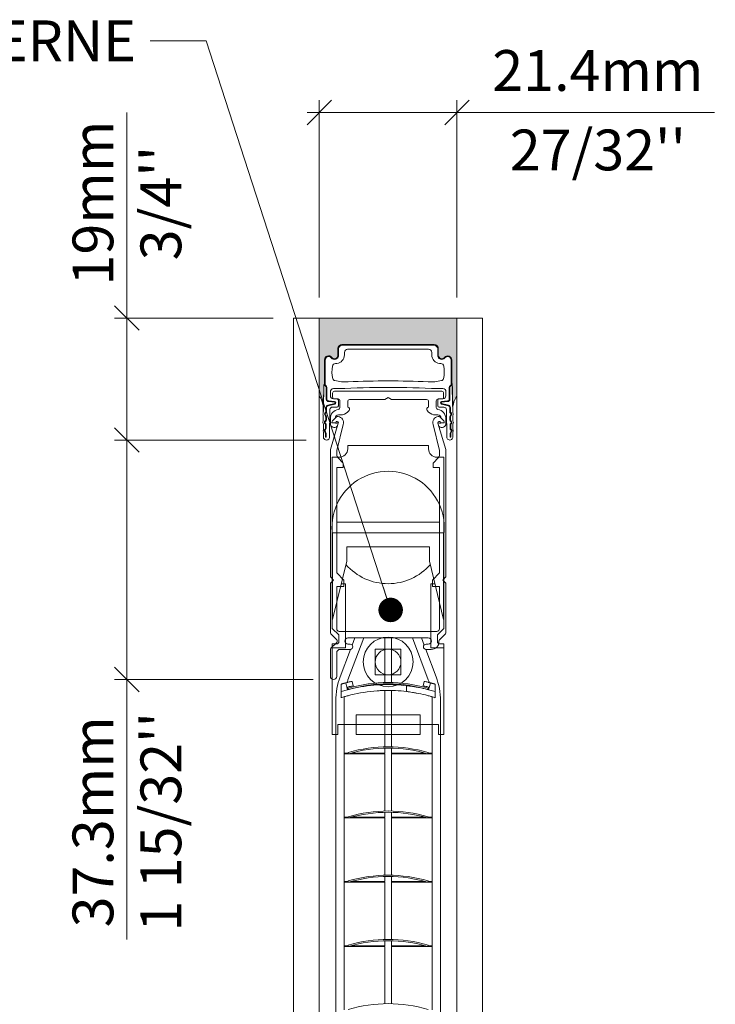
# Model space of a CAD drawing. Extents: x -12437 to -11924, y -178 to 250.
# Drawn here: x -12305 to -12301, y -30 to -24 of the extents above; entities that cross this region are included whole.
import ezdxf

# ---------------------------------------------------------------- set-up
doc = ezdxf.new("R2010")
doc.units = 0
doc.header["$LTSCALE"] = 5
doc.header["$MEASUREMENT"] = 0
doc.layers.get('0').update_dxf_attribs({"linetype": 'CONTINUOUS', "lineweight": 5})
doc.layers.get('DEFPOINTS').update_dxf_attribs({"linetype": 'CONTINUOUS', "lineweight": 5})
for name, color, linetype, lineweight in [('Catalogue Texte Français', 7, 'CONTINUOUS', 5), ('FRAME_H', 73, 'CONTINUOUS', 13), ('FRAME_L', 87, 'CONTINUOUS', 25)]:
    doc.layers.add(name, color=color, linetype=linetype, lineweight=lineweight)
doc.styles.add('T_ISO_12.5', font='arial.ttf', dxfattribs={"height": 0.25})
doc.dimstyles.new('ISO-12.5', dxfattribs={"dimscale": 0.5, "dimtxt": 0.25, "dimasz": 0.3, "dimexe": 0.15, "dimexo": 0.25, "dimgap": 0.2, "dimtad": 1, "dimdec": 1, "dimlfac": 25.4, "dimzin": 9, "dimdsep": 46, "dimtxsty": 'T_ISO_12.5', "dimblk": 'OBLIQUE', "dimcen": 0.5, "dimdle": 0.15, "dimclrd": 30, "dimclre": 165, "dimclrt": 7, "dimadec": 0, "dimazin": 0, "dimtfac": 1, "dimtdec": 1, "dimtmove": 0, "dimatfit": 3, "dimfxl": 0.15, "dimfrac": 2, "dimlwd": 13, "dimlwe": 9, "dimarcsym": 0})
doc.dimstyles.new('ISO-12.5$0', dxfattribs={"dimscale": 0.5, "dimtxt": 0.25, "dimasz": 0.3, "dimexe": 0.15, "dimexo": 0.25, "dimgap": 0.2, "dimtad": 1, "dimdec": 1, "dimlfac": 25.4, "dimzin": 9, "dimdsep": 46, "dimtxsty": 'T_ISO_12.5', "dimblk": 'OBLIQUE', "dimcen": 0.5, "dimdle": 0.15, "dimclrd": 30, "dimclre": 165, "dimclrt": 7, "dimadec": 0, "dimazin": 0, "dimtfac": 1, "dimtdec": 1, "dimtmove": 0, "dimatfit": 3, "dimfxl": 1, "dimfrac": 2, "dimlwd": 13, "dimlwe": 9, "dimarcsym": 0})

# ---------------------------------------------------------------- blocks, each defined once
blk = doc.blocks.new('_OBLIQUE')
at = {"color": 0, "linetype": 'ByBlock', "ltscale": 0.25}
blk.add_line((-0.5, -0.5), (0.5, 0.5), dxfattribs=at)
blk = doc.blocks.new('*D379')
at = {"color": 165, "lineweight": 9, "ltscale": 0.15, "transparency": 16777216}
for p, q in [((-12303.0459, -25.751), (-12303.0459, -24.5412)), ((-12302.2021, -25.751), (-12302.2021, -24.5412))]:
    blk.add_line(p, q, dxfattribs=at)
at = {"color": 30, "lineweight": 13, "ltscale": 0.15, "transparency": 16777216}
for p, q in [((-12303.1209, -24.6162), (-12302.2021, -24.6162)), ((-12302.2021, -24.6162), (-12300.6233, -24.6162))]:
    blk.add_line(p, q, dxfattribs=at)
at = {"layer": 'DEFPOINTS', "color": 0, "ltscale": 0.15, "transparency": 16777216}
for p in [(-12302.2021, -24.6162), (-12303.0459, -25.876), (-12302.2021, -25.876)]:
    blk.add_point(p, dxfattribs=at)
at = {"color": 30, "lineweight": 13, "ltscale": 0.15, "transparency": 16777216, "xscale": 0.15, "yscale": 0.15, "zscale": 0.15, "rotation": 180}
blk.add_blockref('_OBLIQUE', (-12303.0459, -24.6162), dxfattribs=at)
at = {"color": 30, "lineweight": 13, "ltscale": 0.15, "transparency": 16777216, "xscale": 0.15, "yscale": 0.15, "zscale": 0.15}
blk.add_blockref('_OBLIQUE', (-12302.2021, -24.6162), dxfattribs=at)
at = {"color": 7, "ltscale": 0.15, "transparency": 16777216, "char_height": 0.25, "attachment_point": 5, "style": 'T_ISO_12.5'}
for s, insert in [('21.4mm', (-12301.3377, -24.3907)), ("\\f\\X [;\\fArial;27/32''\\f]", (-12301.3377, -24.8456))]:
    blk.add_mtext(s, dxfattribs=dict(at, insert=insert))
blk = doc.blocks.new('*D380')
at = {"color": 30, "lineweight": 13, "ltscale": 0.15, "transparency": 16777216}
for p, q in [((-12304.226, -25.876), (-12304.226, -24.6162)), ((-12304.226, -26.6241), (-12304.226, -25.801))]:
    blk.add_line(p, q, dxfattribs=at)
at = {"color": 165, "lineweight": 9, "ltscale": 0.15, "transparency": 16777216}
for p, q in [((-12303.3284, -25.876), (-12304.301, -25.876)), ((-12303.1271, -26.6241), (-12304.301, -26.6241))]:
    blk.add_line(p, q, dxfattribs=at)
at = {"layer": 'DEFPOINTS', "color": 0, "ltscale": 0.15, "transparency": 16777216}
for p in [(-12303.2034, -25.876), (-12304.226, -26.6241), (-12303.0021, -26.6241)]:
    blk.add_point(p, dxfattribs=at)
at = {"color": 30, "lineweight": 13, "ltscale": 0.15, "transparency": 16777216, "xscale": 0.15, "yscale": 0.15, "zscale": 0.15}
for p, rotation in [((-12304.226, -25.876), 90), ((-12304.226, -26.6241), 270)]:
    blk.add_blockref('_OBLIQUE', p, dxfattribs=dict(at, rotation=rotation))
at = {"color": 7, "ltscale": 0.15, "transparency": 16777216, "insert": (-12304.226, -25.1711), "char_height": 0.25, "attachment_point": 5, "rotation": 90, "style": 'T_ISO_12.5'}
blk.add_mtext("19mm\\P\\f\\X [;\\fArial;3/4''\\f]", dxfattribs=at)
blk = doc.blocks.new('*D381')
at = {"color": 30, "lineweight": 13, "ltscale": 0.15, "transparency": 16777216}
for p, q in [((-12304.226, -26.5491), (-12304.226, -28.0923)), ((-12304.226, -28.0923), (-12304.226, -29.6865))]:
    blk.add_line(p, q, dxfattribs=at)
at = {"color": 165, "lineweight": 9, "ltscale": 0.15, "transparency": 16777216}
for p, q in [((-12303.1271, -26.6241), (-12304.301, -26.6241)), ((-12303.0837, -28.0923), (-12304.301, -28.0923))]:
    blk.add_line(p, q, dxfattribs=at)
at = {"layer": 'DEFPOINTS', "color": 0, "ltscale": 0.15, "transparency": 16777216}
for p in [(-12303.0021, -26.6241), (-12304.226, -28.0923), (-12302.9587, -28.0923)]:
    blk.add_point(p, dxfattribs=at)
at = {"color": 30, "lineweight": 13, "ltscale": 0.15, "transparency": 16777216, "xscale": 0.15, "yscale": 0.15, "zscale": 0.15}
for p, rotation in [((-12304.226, -26.6241), 90), ((-12304.226, -28.0923), 270)]:
    blk.add_blockref('_OBLIQUE', p, dxfattribs=dict(at, rotation=rotation))
at = {"color": 7, "ltscale": 0.15, "transparency": 16777216, "insert": (-12304.226, -28.9644), "char_height": 0.25, "attachment_point": 5, "rotation": 90, "style": 'T_ISO_12.5'}
blk.add_mtext("37.3mm\\P\\f\\X [;\\fArial;1 15/32''\\f]", dxfattribs=at)

msp = doc.modelspace()

# ---------------------------------------------------------------- hatches: boundary and pattern name
at = {"layer": 'FRAME_H', "ltscale": 0.1}
h = msp.add_hatch(color=9, dxfattribs=at)
h.dxf.hatch_style = 1
h.paths.add_polyline_path([(-12302.90708, -26.03919, 0.4142135), (-12302.93188, -26.06399), (-12302.93188, -26.10483, -0.720106), (-12302.96942, -26.11738, 0.7108919), (-12303.01379, -26.13162), (-12303.01377, -26.2767, 0.2162113), (-12303.01777, -26.28553, -0.0032552), (-12303.02075, -26.42583, 0.1321239), (-12303.04588, -26.3545), (-12303.04588, -25.87599), (-12302.20213, -25.87599), (-12302.20213, -26.3545, 0.1322006), (-12302.22726, -26.42587, -0.0032997), (-12302.23029, -26.2839, 0.2515512), (-12302.23424, -26.27666), (-12302.23422, -26.13282, 0.710892), (-12302.27859, -26.11738, -0.7201061), (-12302.31613, -26.1038), (-12302.31613, -26.06399, 0.4142135), (-12302.34093, -26.03919)])

# ---------------------------------------------------------------- linework, layer by layer
for p, q in [((-12303.20336, -35.79723), (-12303.20336, -25.87599)), ((-12302.04465, -25.87599), (-12303.20336, -25.87599)), ((-12303.04588, -35.79723), (-12303.04588, -25.87599)), ((-12302.20213, -35.79723), (-12302.20213, -25.87599)), ((-12302.04465, -35.79723), (-12302.04465, -25.87599)), ((-12302.77384, -27.83643), (-12302.87025, -28.09353)), ((-12302.8285, -27.83643), (-12302.84504, -27.88053)), ((-12302.64369, -28.11092), (-12302.64369, -27.83643)), ((-12302.60432, -28.11092), (-12302.60432, -27.83643)), ((-12302.37776, -28.09353), (-12302.47417, -27.83643)), ((-12302.40297, -27.88053), (-12302.41951, -27.83643)), ((-12302.85506, -27.90725), (-12302.91817, -28.07556)), ((-12302.32984, -28.07556), (-12302.39295, -27.90725)), ((-12302.9123, -28.12232), (-12302.9123, -28.20353)), ((-12302.88296, -28.11452), (-12302.87254, -28.15491)), ((-12302.83821, -28.13037), (-12302.84516, -28.10344)), ((-12302.64369, -28.12354), (-12302.64369, -28.11879)), ((-12302.60432, -28.12354), (-12302.60432, -28.11879)), ((-12302.40979, -28.13037), (-12302.40283, -28.10344)), ((-12302.36503, -28.11452), (-12302.37546, -28.15491)), ((-12302.9123, -28.16518), (-12302.87254, -28.15491)), ((-12302.87254, -28.15491), (-12302.87254, -28.13849)), ((-12302.87254, -28.14943), (-12302.86762, -28.14943)), ((-12302.87254, -28.15336), (-12302.86645, -28.15336)), ((-12302.86868, -28.14581), (-12302.86647, -28.15336)), ((-12302.8526, -28.14943), (-12302.85022, -28.14943)), ((-12302.64369, -28.50462), (-12302.64369, -28.15934)), ((-12302.60432, -28.50462), (-12302.60432, -28.15934)), ((-12302.51067, -28.16586), (-12302.51067, -28.12983)), ((-12302.39777, -28.14943), (-12302.39541, -28.14943)), ((-12302.38154, -28.15336), (-12302.37933, -28.14581)), ((-12302.38154, -28.15336), (-12302.37546, -28.15336)), ((-12302.38039, -28.14943), (-12302.37546, -28.14943)), ((-12302.37546, -28.13849), (-12302.37546, -28.15491)), ((-12302.37546, -28.15491), (-12302.3357, -28.16518)), ((-12302.3357, -28.16518), (-12302.3357, -28.20353)), ((-12302.94487, -28.22279), (-12302.94487, -34.24233)), ((-12302.89369, -28.22279), (-12302.89369, -28.54313)), ((-12302.35432, -28.54313), (-12302.35432, -28.22279)), ((-12302.30314, -34.24233), (-12302.30314, -28.22279)), ((-12302.89369, -28.54313), (-12302.86762, -28.54313)), ((-12302.89369, -28.54706), (-12302.64329, -28.54706)), ((-12302.89369, -28.54706), (-12302.89369, -28.93683)), ((-12302.86868, -28.53951), (-12302.86647, -28.54706)), ((-12302.8526, -28.54313), (-12302.64329, -28.54313)), ((-12302.64369, -28.54313), (-12302.64369, -28.5125)), ((-12302.64369, -28.89832), (-12302.64369, -28.54706)), ((-12302.60472, -28.54313), (-12302.39541, -28.54313)), ((-12302.60472, -28.54706), (-12302.35432, -28.54706)), ((-12302.60432, -28.54313), (-12302.60432, -28.5125)), ((-12302.60432, -28.89832), (-12302.60432, -28.54706)), ((-12302.38154, -28.54706), (-12302.37933, -28.53951)), ((-12302.38039, -28.54313), (-12302.35432, -28.54313)), ((-12302.35432, -28.93683), (-12302.35432, -28.54706)), ((-12302.64369, -28.93683), (-12302.64369, -28.9062)), ((-12302.60432, -28.93683), (-12302.60432, -28.9062)), ((-12302.89369, -28.93683), (-12302.86762, -28.93683)), ((-12302.89369, -28.94076), (-12302.64329, -28.94076)), ((-12302.89369, -28.94076), (-12302.89369, -29.33053)), ((-12302.86868, -28.93321), (-12302.86647, -28.94076)), ((-12302.8526, -28.93683), (-12302.64329, -28.93683)), ((-12302.64369, -29.29202), (-12302.64369, -28.94076)), ((-12302.60472, -28.93683), (-12302.39541, -28.93683)), ((-12302.60472, -28.94076), (-12302.35432, -28.94076)), ((-12302.60432, -29.29202), (-12302.60432, -28.94076)), ((-12302.38154, -28.94076), (-12302.37933, -28.93321)), ((-12302.38039, -28.93683), (-12302.35432, -28.93683)), ((-12302.35432, -29.33053), (-12302.35432, -28.94076)), ((-12302.89369, -29.33053), (-12302.86762, -29.33053)), ((-12302.89369, -29.33447), (-12302.64329, -29.33447)), ((-12302.89369, -29.33447), (-12302.89369, -29.72423)), ((-12302.86868, -29.32691), (-12302.86647, -29.33447)), ((-12302.8526, -29.33053), (-12302.64329, -29.33053)), ((-12302.64369, -29.33053), (-12302.64369, -29.2999)), ((-12302.64369, -29.68572), (-12302.64369, -29.33447)), ((-12302.60472, -29.33053), (-12302.39541, -29.33053)), ((-12302.60472, -29.33447), (-12302.35432, -29.33447)), ((-12302.60432, -29.33053), (-12302.60432, -29.2999)), ((-12302.60432, -29.68572), (-12302.60432, -29.33447)), ((-12302.38154, -29.33447), (-12302.37933, -29.32691)), ((-12302.38039, -29.33053), (-12302.35432, -29.33053)), ((-12302.35432, -29.72423), (-12302.35432, -29.33447)), ((-12302.64369, -29.72423), (-12302.64369, -29.6936)), ((-12302.60432, -29.72423), (-12302.60432, -29.6936)), ((-12302.89369, -29.72423), (-12302.86762, -29.72423)), ((-12302.89369, -29.72817), (-12302.64329, -29.72817)), ((-12302.89369, -29.72817), (-12302.89369, -30.11793)), ((-12302.86868, -29.72061), (-12302.86647, -29.72817)), ((-12302.8526, -29.72423), (-12302.64329, -29.72423)), ((-12302.64369, -30.07942), (-12302.64369, -29.72817)), ((-12302.60472, -29.72423), (-12302.39541, -29.72423)), ((-12302.60472, -29.72817), (-12302.35432, -29.72817)), ((-12302.60432, -30.07942), (-12302.60432, -29.72817)), ((-12302.38154, -29.72817), (-12302.37933, -29.72061)), ((-12302.38039, -29.72423), (-12302.35432, -29.72423)), ((-12302.35432, -30.11793), (-12302.35432, -29.72817))]:
    msp.add_line(p, q)
at = {"lineweight": 0}
for p, q in [((-12302.96456, -26.33643), (-12302.96456, -26.36006)), ((-12302.29526, -26.32462), (-12302.95274, -26.32462)), ((-12302.95274, -26.37187), (-12302.93109, -26.37187)), ((-12302.86023, -26.3758), (-12302.64446, -26.3758)), ((-12302.64446, -26.3758), (-12302.624, -26.36399)), ((-12302.624, -26.36399), (-12302.60355, -26.3758)), ((-12302.60355, -26.3758), (-12302.38778, -26.3758)), ((-12302.31692, -26.37187), (-12302.29526, -26.37187)), ((-12302.28345, -26.36006), (-12302.28345, -26.33643)), ((-12302.91928, -26.38368), (-12302.91928, -26.42404)), ((-12302.87204, -26.42305), (-12302.87204, -26.38762)), ((-12302.37597, -26.38762), (-12302.37597, -26.42305)), ((-12302.32873, -26.42404), (-12302.32873, -26.38368)), ((-12302.97834, -26.49391), (-12302.97834, -26.5235)), ((-12302.94083, -26.482), (-12302.96503, -26.5062)), ((-12302.92912, -26.47029), (-12302.91487, -26.47029)), ((-12302.87233, -26.45219), (-12302.86353, -26.44305)), ((-12302.38448, -26.44305), (-12302.37568, -26.45219)), ((-12302.33314, -26.47029), (-12302.31889, -26.47029)), ((-12302.28298, -26.5062), (-12302.30718, -26.482)), ((-12302.26967, -26.5235), (-12302.26967, -26.49391)), ((-12302.9296, -26.52023), (-12302.97834, -26.68118)), ((-12302.96849, -26.51455), (-12302.96849, -26.51754)), ((-12302.96849, -26.51754), (-12302.94487, -26.51754)), ((-12302.93897, -26.68812), (-12302.8994, -26.52923)), ((-12302.93801, -26.5402), (-12302.93462, -26.53681)), ((-12302.92912, -26.51754), (-12302.9341, -26.51754)), ((-12302.34861, -26.52923), (-12302.30904, -26.68812)), ((-12302.31391, -26.51754), (-12302.31889, -26.51754)), ((-12302.26967, -26.68118), (-12302.31841, -26.52023)), ((-12302.31339, -26.53681), (-12302.31, -26.5402)), ((-12302.30314, -26.51754), (-12302.27952, -26.51754)), ((-12302.27952, -26.51754), (-12302.27952, -26.51455)), ((-12302.97834, -26.68118), (-12302.97834, -27.46242)), ((-12302.93897, -26.71804), (-12302.93897, -26.68812)), ((-12302.8996, -26.76557), (-12302.9332, -26.73196)), ((-12302.31481, -26.73196), (-12302.34841, -26.76557)), ((-12302.30904, -26.68812), (-12302.30904, -26.71804)), ((-12302.26967, -27.46242), (-12302.26967, -26.68118)), ((-12302.93897, -27.4388), (-12302.93897, -26.79313)), ((-12302.93897, -26.79313), (-12302.8996, -26.79313)), ((-12302.8996, -26.79313), (-12302.8996, -26.76557)), ((-12302.34841, -26.76557), (-12302.34841, -26.79313)), ((-12302.34841, -26.79313), (-12302.30904, -26.79313)), ((-12302.30904, -26.79313), (-12302.30904, -27.4388)), ((-12302.97834, -27.46242), (-12302.95865, -27.4821)), ((-12302.89566, -27.4821), (-12302.93897, -27.4388)), ((-12302.30904, -27.4388), (-12302.35235, -27.4821)), ((-12302.28936, -27.4821), (-12302.26967, -27.46242)), ((-12302.95865, -27.4821), (-12302.97834, -27.50179)), ((-12302.97834, -27.50179), (-12302.97834, -27.80398)), ((-12302.93897, -27.78132), (-12302.93897, -27.52147)), ((-12302.93897, -27.52147), (-12302.89566, -27.52147)), ((-12302.89566, -27.52147), (-12302.89566, -27.4821)), ((-12302.35235, -27.4821), (-12302.35235, -27.52147)), ((-12302.35235, -27.52147), (-12302.30904, -27.52147)), ((-12302.30904, -27.52147), (-12302.30904, -27.78132)), ((-12302.26967, -27.50179), (-12302.28936, -27.4821)), ((-12302.26967, -27.80398), (-12302.26967, -27.50179)), ((-12302.97488, -27.81233), (-12302.93944, -27.84777)), ((-12302.32479, -27.79706), (-12302.92322, -27.79706)), ((-12302.30857, -27.84777), (-12302.27313, -27.81233)), ((-12302.93944, -27.86447), (-12302.97488, -27.8999)), ((-12302.87007, -27.83643), (-12302.37794, -27.83643)), ((-12302.85629, -27.8758), (-12302.87007, -27.8758)), ((-12302.37794, -27.8758), (-12302.39172, -27.8758)), ((-12302.31203, -27.86006), (-12302.31203, -27.85612)), ((-12302.97834, -27.90826), (-12302.97834, -28.07265)), ((-12302.93897, -28.07265), (-12302.93897, -27.92293)), ((-12302.93666, -27.91736), (-12302.9289, -27.90961)), ((-12302.92333, -27.9073), (-12302.85629, -27.9073)), ((-12302.39172, -27.9073), (-12302.35927, -27.9073))]:
    msp.add_line(p, q, dxfattribs=at)
at = {"color": 7, "ltscale": 0.15}
for p, q in [((-12302.87204, -26.65808), (-12302.87204, -26.67842)), ((-12302.37597, -26.65808), (-12302.37597, -26.67842)), ((-12302.92322, -26.72961), (-12302.96652, -26.72961)), ((-12302.32479, -26.72961), (-12302.28148, -26.72961)), ((-12302.92715, -27.81859), (-12302.96652, -27.77922)), ((-12302.92715, -27.86583), (-12302.92715, -27.81859)), ((-12302.32086, -27.81859), (-12302.28148, -27.77922)), ((-12302.32086, -27.86583), (-12302.32086, -27.81859)), ((-12302.96652, -27.87371), (-12302.93503, -27.87371)), ((-12302.93503, -27.87371), (-12302.92715, -27.86583)), ((-12302.31298, -27.87371), (-12302.32086, -27.86583)), ((-12302.28148, -27.87371), (-12302.31298, -27.87371)), ((-12302.93306, -28.42973), (-12302.93306, -28.36871)), ((-12302.93306, -28.36871), (-12302.82086, -28.36871)), ((-12302.82086, -28.36871), (-12302.42715, -28.36871)), ((-12302.31495, -28.36871), (-12302.42715, -28.36871)), ((-12302.31495, -28.42973), (-12302.31495, -28.36871)), ((-12302.96652, -28.42973), (-12302.93306, -28.42973)), ((-12302.28148, -28.42973), (-12302.31495, -28.42973))]:
    msp.add_line(p, q, dxfattribs=at)
for points in [[(-12302.37597, -26.65808), (-12302.87204, -26.65808)], [(-12302.96652, -26.72961), (-12302.96652, -27.77922)], [(-12302.28148, -27.77922), (-12302.28148, -26.72961)], [(-12302.91145, -27.50453), (-12302.88582, -27.50453), (-12302.88582, -27.89823), (-12302.96652, -27.89823), (-12302.96652, -27.87371)], [(-12302.96652, -27.77922), (-12302.96652, -27.50453), (-12302.96456, -27.50453)], [(-12302.33656, -27.50453), (-12302.36219, -27.50453), (-12302.36219, -27.89823), (-12302.28148, -27.89823), (-12302.28148, -27.87371)], [(-12302.28148, -27.77922), (-12302.28148, -27.50453), (-12302.28345, -27.50453)], [(-12302.96652, -27.87371), (-12302.96652, -28.42973), (-12302.93306, -28.42973)], [(-12302.31495, -28.42973), (-12302.28148, -28.42973), (-12302.28148, -27.87371)], [(-12302.82086, -28.42973), (-12302.42715, -28.42973)]]:
    msp.add_lwpolyline(points, dxfattribs=at)
for points in [[(-12302.93897, -27.12737), (-12302.93897, -27.19272), (-12302.30904, -27.19272), (-12302.30904, -27.12737)], [(-12302.96456, -27.19272), (-12302.28345, -27.19272), (-12302.28345, -27.72422), (-12302.37007, -27.36595), (-12302.37007, -27.27934), (-12302.87794, -27.27934), (-12302.87794, -27.27934), (-12302.87794, -27.36595), (-12302.96456, -27.72422)], [(-12302.70274, -28.0631), (-12302.54526, -28.0631), (-12302.54526, -27.90562), (-12302.70274, -27.90562)], [(-12302.82086, -28.42973), (-12302.42715, -28.42973), (-12302.42715, -28.30768), (-12302.82086, -28.30768)]]:
    msp.add_lwpolyline(points, close=True, dxfattribs=at)
for radius in [0.15256, 0.07874]:
    msp.add_circle((-12302.624, -27.98436), radius, dxfattribs=at)
at = {"lineweight": 0}
for centre, radius, start, end in [((-12302.95274, -26.33643), 0.01181, 90, 180), ((-12302.95274, -26.36006), 0.01181, 180, 270), ((-12302.93109, -26.38368), 0.01181, 0, 90), ((-12302.86023, -26.38762), 0.01181, 90, 180), ((-12302.38778, -26.38762), 0.01181, 0, 90), ((-12302.31692, -26.38368), 0.01181, 90, 180), ((-12302.29526, -26.33643), 0.01181, 0, 90), ((-12302.29526, -26.36006), 0.01181, 270, 0), ((-12302.91928, -26.49391), 0.05906, 99.594068, 180), ((-12302.93109, -26.42404), 0.01181, 279.594068, 0), ((-12302.87204, -26.43486), 0.01181, 316.088884, 90), ((-12302.37597, -26.43486), 0.01181, 90, 223.911116), ((-12302.31692, -26.42404), 0.01181, 180, 260.405932), ((-12302.32873, -26.49391), 0.05906, 0, 80.405932), ((-12302.92912, -26.48998), 0.01969, 90, 180), ((-12302.93248, -26.49035), 0.01181, 80.561827, 135), ((-12302.937, -26.51754), 0.03937, 342.727658, 80.561827), ((-12302.91487, -26.41124), 0.05906, 270, 316.088884), ((-12302.33314, -26.41124), 0.05906, 223.911116, 270), ((-12302.31101, -26.51754), 0.03937, 99.438173, 197.272342), ((-12302.31889, -26.48998), 0.01969, 0, 90), ((-12302.31553, -26.49035), 0.01181, 45, 99.438173), ((-12302.95471, -26.5235), 0.02362, 180, 315), ((-12302.95668, -26.51455), 0.01181, 135, 180), ((-12302.9429, -26.50966), 0.01181, 221.810315, 318.189685), ((-12302.937, -26.51754), 0.00787, 339.998253, 180), ((-12302.31101, -26.51754), 0.00787, 0, 200.001747), ((-12302.30511, -26.50966), 0.01181, 221.810315, 318.189685), ((-12302.2933, -26.5235), 0.02362, 225, 0), ((-12302.29133, -26.51455), 0.01181, 0, 45), ((-12302.91928, -26.71804), 0.01969, 180, 225), ((-12302.32873, -26.71804), 0.01969, 315, 0), ((-12302.96652, -27.80398), 0.01181, 180, 225), ((-12302.92322, -27.78132), 0.01575, 180, 270), ((-12302.32479, -27.78132), 0.01575, 270, 0), ((-12302.28148, -27.80398), 0.01181, 315, 0), ((-12302.94779, -27.85612), 0.01181, 315, 45), ((-12302.87007, -27.85612), 0.01969, 90, 270), ((-12302.85629, -27.89155), 0.01575, 270, 90), ((-12302.39172, -27.89155), 0.01575, 90, 270), ((-12302.37794, -27.85612), 0.01969, 270, 90), ((-12302.35927, -27.86006), 0.04724, 270, 0), ((-12302.30021, -27.85612), 0.01181, 135, 180), ((-12302.96652, -27.90826), 0.01181, 135, 180), ((-12302.93109, -27.92293), 0.00787, 135, 180), ((-12302.92333, -27.91517), 0.00787, 90, 135), ((-12302.95865, -28.07265), 0.01969, 180, 0)]:
    msp.add_arc(centre, radius, start, end, dxfattribs=at)
at = {"color": 7, "ltscale": 0.15}
for centre, radius, start, end in [((-12302.92322, -26.67842), 0.05118, 270, 360), ((-12302.32479, -26.67842), 0.05118, 180, 270), ((-12302.624, -27.16004), 0.34449, 351.329421, 188.670579), ((-12302.624, -27.16004), 0.34449, 221.236172, 318.763828)]:
    msp.add_arc(centre, radius, start, end, dxfattribs=at)
for centre, radius, start, end in [((-12302.52558, -28.22279), 0.41929, 159.443955, 180), ((-12302.52558, -28.22279), 0.36811, 159.443955, 162.274681), ((-12302.624, -28.98077), 0.87008, 73.66755, 106.33245), ((-12302.624, -28.98077), 0.8622, 73.66755, 106.33245), ((-12302.624, -29.11749), 0.99414, 93.909265, 103.297072), ((-12302.624, -29.11749), 0.99414, 83.45405, 91.313437), ((-12302.72243, -28.22279), 0.36811, 17.725787, 20.556045), ((-12302.72243, -28.22279), 0.41929, 0, 20.556045), ((-12302.624, -29.11749), 0.95836, 94.055494, 103.803289), ((-12302.624, -29.11749), 0.95836, 83.208465, 91.362495), ((-12302.624, -29.11749), 0.99414, 76.702928, 79.97953), ((-12302.624, -29.11749), 0.95836, 76.196711, 79.601236), ((-12302.52558, -28.22279), 0.36811, 176.078396, 180), ((-12302.72243, -28.22279), 0.36811, 0, 3.922094), ((-12302.624, -29.37448), 0.87008, 73.66755, 106.33245), ((-12302.624, -29.37448), 0.8622, 73.66755, 106.33245), ((-12302.624, -29.76818), 0.87008, 73.66755, 106.33245), ((-12302.624, -29.76818), 0.8622, 73.66755, 106.33245), ((-12302.624, -30.16188), 0.87008, 73.66755, 106.33245), ((-12302.624, -30.16188), 0.8622, 73.66755, 106.33245), ((-12302.624, -30.55558), 0.87008, 73.66755, 106.33245), ((-12302.624, -30.55558), 0.8622, 73.66755, 106.33245), ((-12302.624, -30.94928), 0.87008, 73.66755, 106.33245)]:
    msp.add_arc(centre, radius, start, end)
for points, knots in [([(-12302.87037, -28.10927), (-12302.87175, -28.10961), (-12302.87313, -28.10995), (-12302.87751, -28.11103), (-12302.8805, -28.11179), (-12302.88523, -28.11301), (-12302.88697, -28.11347), (-12302.89028, -28.11434), (-12302.89185, -28.11476), (-12302.89439, -28.11544), (-12302.89537, -28.11571), (-12302.89696, -28.11614), (-12302.89757, -28.11631), (-12302.89941, -28.11681), (-12302.90063, -28.11715), (-12302.9038, -28.11803), (-12302.90576, -28.11858), (-12302.90924, -28.11957), (-12302.91077, -28.12001), (-12302.9123, -28.12045)], [-0.03422999, -0.03422999, -0.03422999, -0.03422999, -0.02342091, -0.02342091, 0, 0, 0.01366048, 0.01366048, 0.02597415, 0.02597415, 0.0336702, 0.0336702, 0.03848023, 0.03848023, 0.04810028, 0.04810028, 0.06349237, 0.06349237, 0.07558782, 0.07558782, 0.07558782, 0.07558782]), ([(-12302.9123, -28.12045), (-12302.9123, -28.12049), (-12302.9123, -28.12054), (-12302.9123, -28.12089), (-12302.9123, -28.12111), (-12302.9123, -28.12165), (-12302.9123, -28.12197), (-12302.9123, -28.12232)], [0, 0, 0, 0, 0.003762379, 0.003762379, 0.006922074, 0.006922074, 0.01011284, 0.01011284, 0.01011284, 0.01011284]), ([(-12302.88328, -28.11329), (-12302.88318, -28.11327), (-12302.88308, -28.11324), (-12302.88276, -28.11316), (-12302.88254, -28.1131), (-12302.88194, -28.11293), (-12302.88156, -28.11282), (-12302.88035, -28.11247), (-12302.87953, -28.11221), (-12302.87622, -28.11112), (-12302.87386, -28.11023), (-12302.87118, -28.10947), (-12302.87077, -28.10937), (-12302.87037, -28.10927)], [0.032572887, 0.032572887, 0.032572887, 0.032572887, 0.033298169, 0.033298169, 0.034863876, 0.034863876, 0.037652541, 0.037652541, 0.043640582, 0.043640582, 0.062123515, 0.062123515, 0.065417453, 0.065417453, 0.065417453, 0.065417453]), ([(-12302.88296, -28.11452), (-12302.88308, -28.11409), (-12302.88318, -28.11371), (-12302.88326, -28.11336), (-12302.88327, -28.11332), (-12302.88328, -28.11329)], [0, 0, 0, 0, 0.0039064521, 0.0039064521, 0.0043601949, 0.0043601949, 0.0043601949, 0.0043601949]), ([(-12302.87037, -28.10927), (-12302.86986, -28.10914), (-12302.86936, -28.10902), (-12302.86414, -28.10775), (-12302.85983, -28.10674), (-12302.85302, -28.10518), (-12302.85006, -28.10452), (-12302.84613, -28.10365), (-12302.84516, -28.10344), (-12302.84516, -28.10344)], [-0.11701639, -0.11701639, -0.11701639, -0.11701639, -0.11301764, -0.11301764, -0.07534509, -0.07534509, -0.03767255, -0.03767255, 0, 0, 0, 0]), ([(-12302.69178, -28.12566), (-12302.6838, -28.12511), (-12302.67528, -28.12464), (-12302.6596, -28.12395), (-12302.65244, -28.12374), (-12302.64679, -28.12361)], [0.73180797, 0.73180797, 0.73180797, 0.73180797, 0.79274734, 0.79274734, 0.85368218, 0.85368218, 0.85368218, 0.85368218]), ([(-12302.40283, -28.10344), (-12302.40283, -28.10344), (-12302.40187, -28.10365), (-12302.39794, -28.10452), (-12302.39498, -28.10518), (-12302.38817, -28.10674), (-12302.38386, -28.10775), (-12302.37864, -28.10902), (-12302.37814, -28.10914), (-12302.37763, -28.10927)], [0.30138037, 0.30138037, 0.30138037, 0.30138037, 0.33905291, 0.33905291, 0.37672546, 0.37672546, 0.414398, 0.414398, 0.41839676, 0.41839676, 0.41839676, 0.41839676]), ([(-12302.3357, -28.12045), (-12302.33725, -28.12), (-12302.33881, -28.11955), (-12302.34193, -28.11867), (-12302.34349, -28.11823), (-12302.34603, -28.11752), (-12302.347, -28.11725), (-12302.34859, -28.11681), (-12302.3492, -28.11664), (-12302.35104, -28.11614), (-12302.35226, -28.11581), (-12302.35544, -28.11495), (-12302.3574, -28.11443), (-12302.36107, -28.11346), (-12302.36279, -28.11301), (-12302.36827, -28.11159), (-12302.37205, -28.11064), (-12302.37642, -28.10956), (-12302.37703, -28.10941), (-12302.37763, -28.10927)], [0.00137264, 0.00137264, 0.00137264, 0.00137264, 0.01366048, 0.01366048, 0.02597415, 0.02597415, 0.0336702, 0.0336702, 0.03848023, 0.03848023, 0.04810028, 0.04810028, 0.06349237, 0.06349237, 0.07696045, 0.07696045, 0.10647964, 0.10647964, 0.11119044, 0.11119044, 0.11119044, 0.11119044]), ([(-12302.37763, -28.10927), (-12302.37639, -28.10957), (-12302.37513, -28.10996), (-12302.37175, -28.11109), (-12302.3695, -28.11191), (-12302.36664, -28.11277), (-12302.36621, -28.11289), (-12302.36555, -28.11307), (-12302.36532, -28.11313), (-12302.36497, -28.11323), (-12302.36484, -28.11326), (-12302.36472, -28.11329)], [0, 0, 0, 0, 0.010383276, 0.010383276, 0.027811514, 0.027811514, 0.030913559, 0.030913559, 0.032532091, 0.032532091, 0.033422414, 0.033422414, 0.033422414, 0.033422414]), ([(-12302.36472, -28.11329), (-12302.36474, -28.11336), (-12302.36476, -28.11344), (-12302.36485, -28.11381), (-12302.36494, -28.11415), (-12302.36503, -28.11452)], [0.0063163249, 0.0063163249, 0.0063163249, 0.0063163249, 0.0072900128, 0.0072900128, 0.0106734664, 0.0106734664, 0.0106734664, 0.0106734664]), ([(-12302.3357, -28.12232), (-12302.3357, -28.12187), (-12302.3357, -28.12147), (-12302.3357, -28.12093), (-12302.3357, -28.12075), (-12302.3357, -28.12051), (-12302.3357, -28.12047), (-12302.3357, -28.12045)], [0, 0, 0, 0, 0.004074681, 0.004074681, 0.007108014, 0.007108014, 0.010123029, 0.010123029, 0.010123029, 0.010123029]), ([(-12302.85265, -28.18681), (-12302.8602, -28.18867), (-12302.86824, -28.19075), (-12302.88304, -28.19477), (-12302.88979, -28.19671), (-12302.90028, -28.19981), (-12302.90479, -28.20119), (-12302.9108, -28.20305), (-12302.9123, -28.20353), (-12302.9123, -28.20353)], [0.23097272, 0.23097272, 0.23097272, 0.23097272, 0.29021731, 0.29021731, 0.34946191, 0.34946191, 0.40650568, 0.40650568, 0.46354945, 0.46354945, 0.46354945, 0.46354945]), ([(-12302.83903, -28.13059), (-12302.83952, -28.1307), (-12302.84022, -28.13085), (-12302.84309, -28.13148), (-12302.84605, -28.13214), (-12302.85287, -28.1337), (-12302.85718, -28.13471), (-12302.86532, -28.13668), (-12302.86896, -28.13759), (-12302.87254, -28.13849)], [0.02021344, 0.02021344, 0.02021344, 0.02021344, 0.03767276, 0.03767276, 0.07534553, 0.07534553, 0.11301829, 0.11301829, 0.14041445, 0.14041445, 0.14041445, 0.14041445]), ([(-12302.64679, -28.1594), (-12302.65244, -28.15954), (-12302.6596, -28.15976), (-12302.67528, -28.16047), (-12302.6838, -28.16097), (-12302.69178, -28.16153)], [0.12175643, 0.12175643, 0.12175643, 0.12175643, 0.18269579, 0.18269579, 0.24364002, 0.24364002, 0.24364002, 0.24364002]), ([(-12302.51067, -28.12983), (-12302.51067, -28.12983), (-12302.50917, -28.12999), (-12302.50311, -28.13072), (-12302.49854, -28.13128), (-12302.48795, -28.13268), (-12302.48121, -28.13362), (-12302.46647, -28.13588), (-12302.45848, -28.13719), (-12302.45102, -28.13851)], [0.46024706, 0.46024706, 0.46024706, 0.46024706, 0.51726343, 0.51726343, 0.57427979, 0.57427979, 0.63205643, 0.63205643, 0.68983307, 0.68983307, 0.68983307, 0.68983307]), ([(-12302.45102, -28.17487), (-12302.45848, -28.1735), (-12302.46647, -28.17214), (-12302.48121, -28.1698), (-12302.48796, -28.16882), (-12302.49854, -28.16737), (-12302.50311, -28.16678), (-12302.50917, -28.16603), (-12302.51067, -28.16586), (-12302.51067, -28.16586)], [0.23084897, 0.23084897, 0.23084897, 0.23084897, 0.28868041, 0.28868041, 0.34651184, 0.34651184, 0.40352398, 0.40352398, 0.46053612, 0.46053612, 0.46053612, 0.46053612]), ([(-12302.37546, -28.13849), (-12302.37904, -28.13759), (-12302.38268, -28.13668), (-12302.39082, -28.13471), (-12302.39513, -28.1337), (-12302.40195, -28.13214), (-12302.40491, -28.13148), (-12302.40778, -28.13085), (-12302.40848, -28.1307), (-12302.40897, -28.13059)], [0.16096765, 0.16096765, 0.16096765, 0.16096765, 0.18836381, 0.18836381, 0.22603657, 0.22603657, 0.26370934, 0.26370934, 0.28116866, 0.28116866, 0.28116866, 0.28116866]), ([(-12302.3357, -28.20353), (-12302.3357, -28.20353), (-12302.33719, -28.20305), (-12302.3432, -28.20119), (-12302.34772, -28.19981), (-12302.3582, -28.19671), (-12302.36496, -28.19477), (-12302.37976, -28.19075), (-12302.3878, -28.18867), (-12302.39535, -28.18681)], [0, 0, 0, 0, 0.05704377, 0.05704377, 0.11408754, 0.11408754, 0.17333213, 0.17333213, 0.23257673, 0.23257673, 0.23257673, 0.23257673]), ([(-12302.89369, -28.54706), (-12302.89369, -28.54706), (-12302.8937, -28.54701), (-12302.89375, -28.54681), (-12302.89378, -28.54666), (-12302.89384, -28.54631), (-12302.89388, -28.54609), (-12302.89393, -28.54561), (-12302.89394, -28.54534), (-12302.89394, -28.5451), (-12302.89394, -28.54485), (-12302.89393, -28.54458), (-12302.89388, -28.5441), (-12302.89384, -28.54388), (-12302.89378, -28.54353), (-12302.89375, -28.54338), (-12302.8937, -28.54318), (-12302.89369, -28.54313), (-12302.89369, -28.54313)], [-0.007568436, -0.007568436, -0.007568436, -0.007568436, -0.005676459, -0.005676459, -0.003784482, -0.003784482, -0.001892241, -0.001892241, 0, 0, 0, 0.001892241, 0.001892241, 0.003784482, 0.003784482, 0.005676459, 0.005676459, 0.007568436, 0.007568436, 0.007568436, 0.007568436]), ([(-12302.35432, -28.54313), (-12302.35432, -28.54313), (-12302.35431, -28.54318), (-12302.35426, -28.54338), (-12302.35423, -28.54353), (-12302.35416, -28.54388), (-12302.35413, -28.5441), (-12302.35408, -28.54458), (-12302.35407, -28.54485), (-12302.35407, -28.54534), (-12302.35408, -28.54561), (-12302.35413, -28.54609), (-12302.35416, -28.54631), (-12302.35423, -28.54666), (-12302.35426, -28.54681), (-12302.35431, -28.54701), (-12302.35432, -28.54706), (-12302.35432, -28.54706)], [0.007568436, 0.007568436, 0.007568436, 0.007568436, 0.009460412, 0.009460412, 0.011352389, 0.011352389, 0.01324463, 0.01324463, 0.015136871, 0.015136871, 0.017029112, 0.017029112, 0.018921353, 0.018921353, 0.02081333, 0.02081333, 0.022705307, 0.022705307, 0.022705307, 0.022705307]), ([(-12302.89369, -28.94076), (-12302.89369, -28.94076), (-12302.8937, -28.94072), (-12302.89375, -28.94051), (-12302.89378, -28.94036), (-12302.89384, -28.94001), (-12302.89388, -28.93979), (-12302.89393, -28.93931), (-12302.89394, -28.93904), (-12302.89394, -28.9388), (-12302.89394, -28.93855), (-12302.89393, -28.93828), (-12302.89388, -28.9378), (-12302.89384, -28.93758), (-12302.89378, -28.93723), (-12302.89375, -28.93708), (-12302.8937, -28.93688), (-12302.89369, -28.93683), (-12302.89369, -28.93683)], [-0.007568436, -0.007568436, -0.007568436, -0.007568436, -0.005676459, -0.005676459, -0.003784482, -0.003784482, -0.001892241, -0.001892241, 0, 0, 0, 0.001892241, 0.001892241, 0.003784482, 0.003784482, 0.005676459, 0.005676459, 0.007568436, 0.007568436, 0.007568436, 0.007568436]), ([(-12302.35432, -28.93683), (-12302.35432, -28.93683), (-12302.35431, -28.93688), (-12302.35426, -28.93708), (-12302.35423, -28.93723), (-12302.35416, -28.93758), (-12302.35413, -28.9378), (-12302.35408, -28.93828), (-12302.35407, -28.93855), (-12302.35407, -28.93904), (-12302.35408, -28.93931), (-12302.35413, -28.93979), (-12302.35416, -28.94001), (-12302.35423, -28.94036), (-12302.35426, -28.94051), (-12302.35431, -28.94072), (-12302.35432, -28.94076), (-12302.35432, -28.94076)], [0.007568436, 0.007568436, 0.007568436, 0.007568436, 0.009460412, 0.009460412, 0.011352389, 0.011352389, 0.01324463, 0.01324463, 0.015136871, 0.015136871, 0.017029112, 0.017029112, 0.018921353, 0.018921353, 0.02081333, 0.02081333, 0.022705307, 0.022705307, 0.022705307, 0.022705307]), ([(-12302.89369, -29.33447), (-12302.89369, -29.33447), (-12302.8937, -29.33442), (-12302.89375, -29.33421), (-12302.89378, -29.33406), (-12302.89384, -29.33371), (-12302.89388, -29.33349), (-12302.89393, -29.33301), (-12302.89394, -29.33275), (-12302.89394, -29.3325), (-12302.89394, -29.33225), (-12302.89393, -29.33198), (-12302.89388, -29.3315), (-12302.89384, -29.33128), (-12302.89378, -29.33093), (-12302.89375, -29.33078), (-12302.8937, -29.33058), (-12302.89369, -29.33053), (-12302.89369, -29.33053)], [-0.007568436, -0.007568436, -0.007568436, -0.007568436, -0.005676459, -0.005676459, -0.003784482, -0.003784482, -0.001892241, -0.001892241, 0, 0, 0, 0.001892241, 0.001892241, 0.003784482, 0.003784482, 0.005676459, 0.005676459, 0.007568436, 0.007568436, 0.007568436, 0.007568436]), ([(-12302.35432, -29.33053), (-12302.35432, -29.33053), (-12302.35431, -29.33058), (-12302.35426, -29.33078), (-12302.35423, -29.33093), (-12302.35416, -29.33128), (-12302.35413, -29.3315), (-12302.35408, -29.33198), (-12302.35407, -29.33225), (-12302.35407, -29.33275), (-12302.35408, -29.33301), (-12302.35413, -29.33349), (-12302.35416, -29.33371), (-12302.35423, -29.33406), (-12302.35426, -29.33421), (-12302.35431, -29.33442), (-12302.35432, -29.33447), (-12302.35432, -29.33447)], [0.007568436, 0.007568436, 0.007568436, 0.007568436, 0.009460412, 0.009460412, 0.011352389, 0.011352389, 0.01324463, 0.01324463, 0.015136871, 0.015136871, 0.017029112, 0.017029112, 0.018921353, 0.018921353, 0.02081333, 0.02081333, 0.022705307, 0.022705307, 0.022705307, 0.022705307]), ([(-12302.89369, -29.72817), (-12302.89369, -29.72817), (-12302.8937, -29.72812), (-12302.89375, -29.72792), (-12302.89378, -29.72776), (-12302.89384, -29.72742), (-12302.89388, -29.7272), (-12302.89393, -29.72671), (-12302.89394, -29.72645), (-12302.89394, -29.7262), (-12302.89394, -29.72595), (-12302.89393, -29.72569), (-12302.89388, -29.7252), (-12302.89384, -29.72498), (-12302.89378, -29.72463), (-12302.89375, -29.72448), (-12302.8937, -29.72428), (-12302.89369, -29.72423), (-12302.89369, -29.72423)], [-0.007568436, -0.007568436, -0.007568436, -0.007568436, -0.005676459, -0.005676459, -0.003784482, -0.003784482, -0.001892241, -0.001892241, 0, 0, 0, 0.001892241, 0.001892241, 0.003784482, 0.003784482, 0.005676459, 0.005676459, 0.007568436, 0.007568436, 0.007568436, 0.007568436]), ([(-12302.35432, -29.72423), (-12302.35432, -29.72423), (-12302.35431, -29.72428), (-12302.35426, -29.72448), (-12302.35423, -29.72463), (-12302.35416, -29.72498), (-12302.35413, -29.7252), (-12302.35408, -29.72569), (-12302.35407, -29.72595), (-12302.35407, -29.72645), (-12302.35408, -29.72671), (-12302.35413, -29.7272), (-12302.35416, -29.72742), (-12302.35423, -29.72776), (-12302.35426, -29.72792), (-12302.35431, -29.72812), (-12302.35432, -29.72817), (-12302.35432, -29.72817)], [0.007568436, 0.007568436, 0.007568436, 0.007568436, 0.009460412, 0.009460412, 0.011352389, 0.011352389, 0.01324463, 0.01324463, 0.015136871, 0.015136871, 0.017029112, 0.017029112, 0.018921353, 0.018921353, 0.02081333, 0.02081333, 0.022705307, 0.022705307, 0.022705307, 0.022705307])]:
    msp.add_open_spline(points, degree=3, knots=knots)
for points in [[(-12302.3357, -28.12232), (-12302.3357, -28.13661), (-12302.3357, -28.15089), (-12302.3357, -28.16518)], [(-12302.87254, -28.15491), (-12302.86603, -28.15323), (-12302.85916, -28.15153), (-12302.85265, -28.15)], [(-12302.83821, -28.13037), (-12302.83821, -28.13037), (-12302.83846, -28.13047), (-12302.83903, -28.13059)], [(-12302.40897, -28.13059), (-12302.40953, -28.13047), (-12302.40979, -28.13037), (-12302.40979, -28.13037)], [(-12302.39535, -28.15), (-12302.38884, -28.15153), (-12302.38197, -28.15323), (-12302.37546, -28.15491)]]:
    msp.add_open_spline(points, degree=3)
at = {"layer": 'FRAME_H', "color": 7, "ltscale": 0.1}
msp.add_lwpolyline([(-12302.20213, -26.3545, 0.1860367), (-12302.22637, -26.45638, -0.0040121), (-12302.23029, -26.28376, 0.2472929), (-12302.23424, -26.27666), (-12302.23422, -26.13282, 0.710892), (-12302.27859, -26.11738, -0.7016669), (-12302.31613, -26.10483), (-12302.31613, -26.06399, 0.4142135), (-12302.34093, -26.03919), (-12302.90708, -26.03919, 0.4142136), (-12302.93188, -26.06399), (-12302.93188, -26.10483, -0.720106), (-12302.96942, -26.11738, 0.7294942), (-12303.01379, -26.13282), (-12303.01377, -26.2767, 0.2162113), (-12303.01777, -26.28553, -0.0039641), (-12303.02164, -26.45637, 0.18603), (-12303.04588, -26.3545), (-12303.04588, -25.87599), (-12302.20213, -25.87599), (-12302.20213, -26.3545)], format="xyb", dxfattribs=at)
at = {"layer": 'FRAME_L', "color": 7, "lineweight": 9}
for points in [[(-12302.27859, -26.11738, -0.7201061), (-12302.31613, -26.10483), (-12302.31613, -26.06399, 0.4142135), (-12302.34093, -26.03919), (-12302.90708, -26.03919, 0.4142135), (-12302.93188, -26.06399), (-12302.93188, -26.10483, -0.720106), (-12302.96942, -26.11738, 0.7249774), (-12303.01377, -26.13375), (-12303.01377, -26.2767), (-12303.01377, -26.28328, 0.2802961), (-12303.00767, -26.29411, -0.2982164), (-12303.00294, -26.30133), (-12303.00294, -26.37271, 0.3888788), (-12302.98857, -26.3884), (-12302.9524, -26.39157, -0.8390996), (-12302.95173, -26.39929), (-12302.99315, -26.41039, 0.3621466), (-12303.00558, -26.42627), (-12303.00568, -26.44907, -0.244028), (-12303.00905, -26.4555, 0.5018365), (-12303.00964, -26.47443, -0.2282866), (-12303.00667, -26.48058), (-12303.00665, -26.50027, -0.243675), (-12303.00998, -26.5067, 0.4998634), (-12303.01051, -26.52559, -0.2319255), (-12303.00754, -26.53185), (-12303.00778, -26.55117, -0.2380225), (-12303.01105, -26.55747, 0.4974643), (-12303.01151, -26.5763, -0.2279799), (-12303.00853, -26.58244), (-12303.00847, -26.60634), (-12303.00453, -26.60634), (-12303.0046, -26.58243, 0.2279445), (-12303.00906, -26.57322, -0.499943), (-12303.0087, -26.56062, 0.2419422), (-12303.00371, -26.55105), (-12303.0036, -26.53182, 0.2301107), (-12303.00806, -26.52251, -0.4997908), (-12303.00771, -26.50992, 0.2436477), (-12303.00272, -26.50026), (-12303.00274, -26.48057, 0.2282582), (-12303.00719, -26.47134, -0.4996785), (-12303.00684, -26.45876, 0.2409438), (-12303.00185, -26.44922), (-12303.00164, -26.42633, -0.3517565), (-12302.9929, -26.4144), (-12302.95071, -26.40309, 0.8390996), (-12302.95206, -26.38764), (-12302.98822, -26.38448, -0.3888788), (-12302.999, -26.37271), (-12302.999, -26.30133, 0.2982164), (-12303.00609, -26.2905, -0.2875572), (-12303.00983, -26.28328), (-12303.00983, -26.13368, -0.725455), (-12302.97253, -26.11979, 0.7193006), (-12302.92794, -26.10483), (-12302.92794, -26.06478, -0.4142135), (-12302.90629, -26.04313), (-12302.34172, -26.04313, -0.4142135), (-12302.32007, -26.06478), (-12302.32007, -26.10483, 0.7107878), (-12302.27582, -26.12023, -0.7356875), (-12302.23818, -26.13368), (-12302.23818, -26.28348, -0.2437386), (-12302.24192, -26.2905, 0.2982161), (-12302.249, -26.30133), (-12302.249, -26.37271, -0.3888784), (-12302.25979, -26.38448), (-12302.29592, -26.38764, 0.8406666), (-12302.2973, -26.40309), (-12302.25511, -26.4144, -0.3517565), (-12302.24637, -26.42633), (-12302.24616, -26.44922, 0.2409438), (-12302.24117, -26.45876, -0.4996785), (-12302.24082, -26.47134, 0.2282582), (-12302.24527, -26.48057), (-12302.24529, -26.50026, 0.2436477), (-12302.2403, -26.50992, -0.4997908), (-12302.23995, -26.52251, 0.2301107), (-12302.24441, -26.53182), (-12302.2443, -26.55105, 0.2419422), (-12302.23931, -26.56062, -0.499943), (-12302.23895, -26.57322, 0.2279445), (-12302.24341, -26.58243), (-12302.24348, -26.60634), (-12302.23954, -26.60634), (-12302.23948, -26.58244, -0.2279799), (-12302.2365, -26.5763, 0.4974643), (-12302.23696, -26.55747, -0.2380225), (-12302.24023, -26.55117), (-12302.24047, -26.53185, -0.2319255), (-12302.2375, -26.52559, 0.4998634), (-12302.23803, -26.5067, -0.243675), (-12302.24136, -26.50027), (-12302.24134, -26.48058, -0.2282866), (-12302.23837, -26.47443, 0.5018365), (-12302.23896, -26.4555, -0.244028), (-12302.24233, -26.44907), (-12302.24243, -26.42635, 0.349045), (-12302.25409, -26.4106), (-12302.29628, -26.39929, -0.8413164), (-12302.29559, -26.39157), (-12302.25944, -26.3884, 0.3888784), (-12302.24507, -26.37271), (-12302.24507, -26.30133, -0.2797082), (-12302.24083, -26.29434, 0.3158092), (-12302.23424, -26.28328), (-12302.23424, -26.27666), (-12302.23424, -26.13375, 0.7249746)], [(-12302.2967, -26.25975, 0.2843465), (-12302.28489, -26.24812, 0.1033186), (-12302.28232, -26.17089, 0.3644864), (-12302.30171, -26.15458), (-12302.30926, -26.15458, -0.3807773), (-12302.35629, -26.10179), (-12302.35629, -26.08643, 0.4142136), (-12302.37597, -26.06675), (-12302.624, -26.06675), (-12302.87215, -26.06675, 0.4142136), (-12302.89184, -26.08643), (-12302.89184, -26.10179, -0.3807773), (-12302.93886, -26.15458), (-12302.9463, -26.15458, 0.3644865), (-12302.96569, -26.17089, 0.1033183), (-12302.96312, -26.24812, 0.2843465), (-12302.95131, -26.25975, 0.0701471), (-12302.86911, -26.26663, -0.0203954), (-12302.37891, -26.26663, 0.0701551)]]:
    msp.add_lwpolyline(points, format="xyb", close=True, dxfattribs=at)
msp.add_lwpolyline([(-12302.23424, -26.27666, -0.2703133), (-12302.2303, -26.28452), (-12302.2303, -26.30888), (-12302.22637, -26.45638, -0.2535975), (-12302.22647, -26.4743), (-12302.22648, -26.50755, -0.3135412), (-12302.22734, -26.5263), (-12302.2273, -26.55767, -0.2136477), (-12302.22678, -26.57536), (-12302.22697, -26.60286, -1.0941904), (-12302.26432, -26.60433), (-12302.26601, -26.43825, 0.4622102), (-12302.28289, -26.42305), (-12302.31104, -26.42305, -0.413143), (-12302.31889, -26.41517), (-12302.31889, -26.37974, -0.4142135), (-12302.31101, -26.37187), (-12302.28842, -26.37187, 0.3912346), (-12302.26967, -26.35218), (-12302.26967, -26.32856, 0.400286), (-12302.28837, -26.30888), (-12302.31987, -26.30888, 0.0259038), (-12302.92814, -26.30888), (-12302.95963, -26.30888, 0.3991769), (-12302.97834, -26.32964), (-12302.97834, -26.35218, 0.4003111), (-12302.95963, -26.37187), (-12302.937, -26.37187, -0.4142136), (-12302.92912, -26.37974), (-12302.92912, -26.41517, -0.4142135), (-12302.937, -26.42305), (-12302.96512, -26.42305, 0.4189465), (-12302.98133, -26.43482), (-12302.98298, -26.60433, -1.0761303), (-12303.02104, -26.60286), (-12303.02123, -26.57513, -0.194278), (-12303.02071, -26.55892), (-12303.02067, -26.5263, -0.3135412), (-12303.02153, -26.50755), (-12303.02154, -26.4743, -0.2535975), (-12303.02164, -26.45638), (-12303.01771, -26.3087), (-12303.01771, -26.28673, -0.2432366), (-12303.01377, -26.2767)], format="xyb", dxfattribs=at)
msp.add_arc((-12302.23719, -26.30133), 0.00787, 113.578223, 117.492966, dxfattribs=at)

# ---------------------------------------------------------------- texts
at = {"layer": 'Catalogue Texte Français', "color": 7, "ltscale": 0.15, "insert": (-12304.17057, -24.05137), "char_height": 0.25, "width": 3.9616141, "attachment_point": 3, "style": 'T_ISO_12.5'}
msp.add_mtext('\\pxqr;MOTEUR INTERNE', dxfattribs=at)

# ---------------------------------------------------------------- dimensions: what is measured, and where the dimension line sits
at = {"ltscale": 0.15}
dim = msp.add_linear_dim(base=(-12302.20213, -24.6162), p1=(-12303.04588, -25.87599), p2=(-12302.20213, -25.87599), dimstyle='ISO-12.5$0', override={"dimpost": 'mm\\X\\f\\X'}, dxfattribs=at)
dim.commit()
dim.dimension.update_dxf_attribs({"geometry": '*D379', "text_midpoint": (-12301.3377, -24.6162)})
for base, p1, p2, picture, middle in [((-12304.22597, -26.62409), (-12303.20336, -25.87599), (-12303.00206, -26.62409), '*D380', (-12304.22597, -25.1711)), ((-12304.22597, -28.09234), (-12303.00206, -26.62409), (-12302.95865, -28.09234), '*D381', (-12304.22597, -28.96444))]:
    dim = msp.add_linear_dim(base=base, p1=p1, p2=p2, angle=90, dimstyle='ISO-12.5$0', override={"dimpost": 'mm\\X\\f\\X'}, dxfattribs=at)
    dim.commit()
    dim.dimension.update_dxf_attribs({"geometry": picture, "text_midpoint": middle, "dimtype": 160})

# ---------------------------------------------------------------- leaders
at = {"layer": 'Catalogue Texte Français', "color": 7, "ltscale": 0.15}
msp.add_leader([(-12302.60846, -27.66559), (-12303.73931, -24.17637), (-12304.08253, -24.17637)], dimstyle='ISO-12.5', override={"dimasz": 0.3, "dimgap": 0.2, "dimtad": 0, "dimldrblk": 'Dot'}, dxfattribs=at)

doc.saveas('drawing.dxf')
